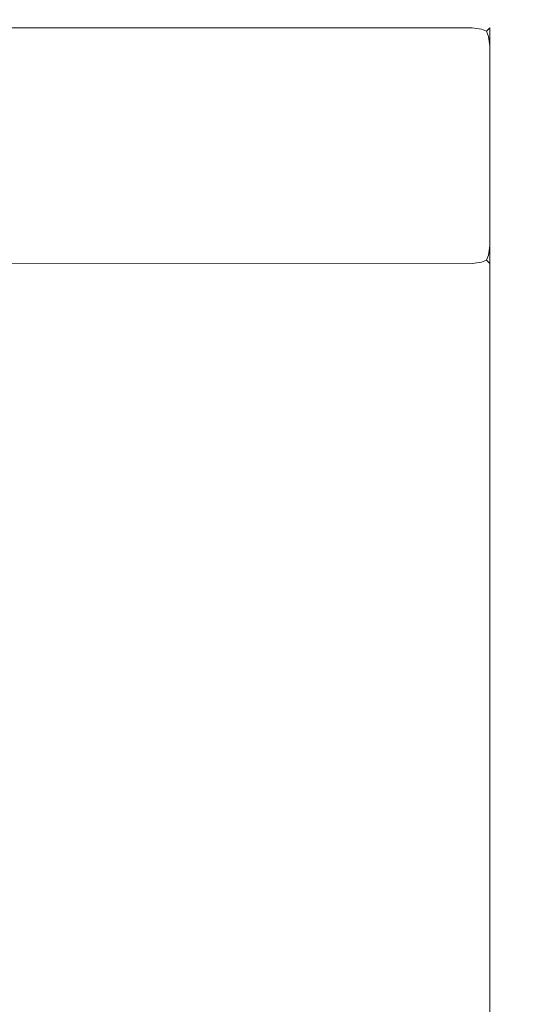
# Model space of a CAD drawing. Extents: x 0 to 290, y -246 to 0.
# Drawn here: x 142 to 183, y -128 to -49 of the extents above; entities that cross this region are included whole.
import ezdxf

# ---------------------------------------------------------------- set-up
doc = ezdxf.new("R2010")
doc.units = 0
doc.header["$MEASUREMENT"] = 0
doc.layers.add('MATERIAL', color=250, linetype='Continuous')

msp = doc.modelspace()

# ---------------------------------------------------------------- linework, layer by layer
at = {"layer": 'MATERIAL', "lineweight": 0}
for points, invisible_edges in [([(2, -48.974, 217.27), (198, -48.974, 217.27), (198, -49.126, 218.039), (2, -49.126, 218.039)], 15), ([(198, -48.974, 1209.072), (2, -48.974, 1209.072), (2, -49.126, 1208.303), (198, -49.126, 1208.303)], 15), ([(198, -49.126, 218.039), (198, -49.126, 1208.303), (2, -49.126, 1208.303), (2, -49.126, 218.039)], 15), ([(22, -49.126, 63.001), (22, -49.126, 1377.481), (178, -49.126, 1377.481), (178, -49.126, 63.001)], 15), ([(22, -51.059, 1400.258), (178, -51.059, 1400.258), (178, -49.126, 1377.481), (22, -49.126, 1377.481)], 15), ([(178, -49.278, 62.233), (22, -49.278, 62.233), (22, -49.126, 63.001), (178, -49.126, 63.001)], 15), ([(178, -49.712, 61.581), (22, -49.712, 61.581), (22, -49.278, 62.233), (178, -49.278, 62.233)], 15), ([(178, -49.126, 63.001), (178.765, -49.28, 63.001), (178.785, -49.463, 62.214), (178, -49.278, 62.233)], 15), ([(178, -49.126, 1377.481), (178, -51.059, 1400.258), (178.765, -51.211, 1400.258), (178.765, -49.279, 1377.481)], 15), ([(178.765, -49.279, 1377.481), (178.765, -49.28, 63.001), (178, -49.126, 63.001), (178, -49.126, 1377.481)], 15), ([(178, -49.278, 62.233), (178.785, -49.463, 62.214), (178.745, -49.814, 61.683), (178, -49.712, 61.581)], 11), ([(178.785, -49.463, 62.214), (179.312, -49.815, 62.253), (179.155, -49.973, 61.842), (178.745, -49.814, 61.683)], 9), ([(178.765, -49.279, 1377.481), (178.765, -51.211, 1400.258), (179.414, -51.646, 1400.258), (179.414, -49.713, 1377.481)], 11), ([(179.414, -49.713, 1377.481), (179.414, -49.714, 63.001), (178.765, -49.28, 63.001), (178.765, -49.279, 1377.481)], 15), ([(178.765, -49.28, 63.001), (179.414, -49.714, 63.001), (179.312, -49.815, 62.253), (178.785, -49.463, 62.214)], 13), ([(178, -50.361, 61.146), (22, -50.361, 61.146), (22, -49.712, 61.581), (178, -49.712, 61.581)], 11), ([(178, -51.126, 60.993), (22, -51.126, 60.993), (22, -50.361, 61.146), (178, -50.361, 61.146)], 15), ([(178, -50.361, 61.146), (178, -49.712, 61.581), (178.745, -49.814, 61.683), (178.785, -50.342, 61.33)], 15), ([(178, -51.126, 60.993), (178, -50.361, 61.146), (178.785, -50.342, 61.33), (178.765, -51.127, 61.146)], 15), ([(178.785, -50.342, 61.33), (178.745, -49.814, 61.683), (179.155, -49.973, 61.842), (179.312, -50.383, 61.683)], 15), ([(178.765, -51.127, 61.146), (178.785, -50.342, 61.33), (179.312, -50.383, 61.683), (179.414, -51.128, 61.581)], 15), ([(179.664, -50.344, 62.214), (179.312, -50.383, 61.683), (179.155, -49.973, 61.842), (179.312, -49.815, 62.253)], 13), ([(179.848, -50.364, 63.001), (179.664, -50.344, 62.214), (179.312, -49.815, 62.253), (179.414, -49.714, 63.001)], 15), ([(179.848, -51.129, 62.233), (179.414, -51.128, 61.581), (179.312, -50.383, 61.683), (179.664, -50.344, 62.214)], 13), ([(179.414, -49.713, 1377.481), (179.414, -51.646, 1400.258), (179.848, -52.296, 1400.258), (179.848, -50.363, 1377.481)], 15), ([(179.848, -50.363, 1377.481), (179.848, -50.364, 63.001), (179.414, -49.714, 63.001), (179.414, -49.713, 1377.481)], 11), ([(180, -51.13, 63.001), (179.848, -51.129, 62.233), (179.664, -50.344, 62.214), (179.848, -50.364, 63.001)], 15), ([(179.848, -50.363, 1377.481), (179.848, -52.296, 1400.258), (180, -53.062, 1400.258), (180, -51.13, 1377.481)], 15), ([(180, -51.13, 1377.481), (180, -51.13, 63.001), (179.848, -50.364, 63.001), (179.848, -50.363, 1377.481)], 15), ([(22, -56.666, 1426.461), (178, -56.666, 1426.461), (178, -51.059, 1400.258), (22, -51.059, 1400.258)], 15), ([(22, -51.126, 60.993), (178, -51.126, 60.993), (178, -67.126, 60.993), (22, -67.126, 60.993)], 15), ([(178, -51.059, 1400.258), (178, -56.666, 1426.461), (178.765, -56.819, 1426.461), (178.765, -51.211, 1400.258)], 15), ([(178, -67.126, 60.993), (178, -51.126, 60.993), (178.765, -51.127, 61.146), (178.765, -67.126, 61.146)], 15), ([(178.765, -67.126, 61.146), (178.765, -51.127, 61.146), (179.414, -51.128, 61.581), (179.414, -67.125, 61.581)], 11), ([(179.414, -67.125, 61.581), (179.414, -51.128, 61.581), (179.848, -51.129, 62.233), (179.848, -67.124, 62.233)], 15), ([(179.848, -67.124, 62.233), (179.848, -51.129, 62.233), (180, -51.13, 63.001), (180, -67.123, 63.001)], 15), ([(180, -51.13, 63.001), (180, -51.13, 1377.481), (180, -67.123, 1377.481), (180, -67.123, 63.001)], 15), ([(180, -53.062, 1400.258), (180, -69.061, 1400.258), (180, -67.123, 1377.481), (180, -51.13, 1377.481)], 15), ([(178.765, -51.211, 1400.258), (178.765, -56.819, 1426.461), (179.414, -57.253, 1426.461), (179.414, -51.646, 1400.258)], 11), ([(179.414, -51.646, 1400.258), (179.414, -57.253, 1426.461), (179.848, -57.903, 1426.461), (179.848, -52.296, 1400.258)], 15), ([(179.848, -52.296, 1400.258), (179.848, -57.903, 1426.461), (180, -58.67, 1426.461), (180, -53.062, 1400.258)], 15), ([(180, -58.67, 1426.461), (180, -74.687, 1426.461), (180, -69.061, 1400.258), (180, -53.062, 1400.258)], 15), ([(22, -65.401, 1453.525), (178, -65.401, 1453.525), (178, -56.666, 1426.461), (22, -56.666, 1426.461)], 15), ([(178, -56.666, 1426.461), (178, -65.401, 1453.525), (178.765, -65.553, 1453.525), (178.765, -56.819, 1426.461)], 15), ([(178.765, -56.819, 1426.461), (178.765, -65.553, 1453.525), (179.414, -65.988, 1453.525), (179.414, -57.253, 1426.461)], 11), ([(179.414, -57.253, 1426.461), (179.414, -65.988, 1453.525), (179.848, -66.638, 1453.525), (179.848, -57.903, 1426.461)], 15), ([(179.848, -57.903, 1426.461), (179.848, -66.638, 1453.525), (180, -67.404, 1453.525), (180, -58.67, 1426.461)], 15), ([(180, -67.404, 1453.525), (180, -83.449, 1453.525), (180, -74.687, 1426.461), (180, -58.67, 1426.461)], 15), ([(22, -76.406, 1478.801), (178, -76.406, 1478.801), (178, -65.401, 1453.525), (22, -65.401, 1453.525)], 15), ([(178, -65.401, 1453.525), (178, -76.406, 1478.801), (178.765, -76.559, 1478.801), (178.765, -65.553, 1453.525)], 15), ([(178.765, -65.553, 1453.525), (178.765, -76.559, 1478.801), (179.414, -76.993, 1478.801), (179.414, -65.988, 1453.525)], 11), ([(179.414, -65.988, 1453.525), (179.414, -76.993, 1478.801), (179.848, -77.643, 1478.801), (179.848, -66.638, 1453.525)], 15), ([(179.848, -66.638, 1453.525), (179.848, -77.643, 1478.801), (180, -78.41, 1478.801), (180, -67.404, 1453.525)], 15), ([(22, -67.126, 60.993), (178, -67.126, 60.993), (178, -67.892, 61.146), (22, -67.949, 61.146)], 15), ([(178, -67.126, 60.993), (178.765, -67.126, 61.146), (178.785, -67.911, 61.33), (178, -67.892, 61.146)], 15), ([(178.765, -67.126, 61.146), (179.414, -67.125, 61.581), (179.312, -67.87, 61.683), (178.785, -67.911, 61.33)], 15), ([(179.848, -67.124, 62.233), (179.664, -67.909, 62.214), (179.312, -67.87, 61.683), (179.414, -67.125, 61.581)], 11), ([(180, -67.123, 63.001), (179.848, -67.889, 63.001), (179.664, -67.909, 62.214), (179.848, -67.124, 62.233)], 15), ([(180, -67.123, 1377.481), (180, -69.061, 1400.258), (179.848, -69.828, 1400.258), (179.848, -67.89, 1377.481)], 15), ([(180, -67.123, 63.001), (180, -67.123, 1377.481), (179.848, -67.89, 1377.481), (179.848, -67.889, 63.001)], 15), ([(180, -78.41, 1478.801), (180, -94.491, 1478.801), (180, -83.449, 1453.525), (180, -67.404, 1453.525)], 15), ([(22, -67.949, 61.146), (178, -67.892, 61.146), (178, -68.541, 61.581), (22, -68.617, 61.581)], 11), ([(178, -67.892, 61.146), (178.785, -67.911, 61.33), (178.745, -68.439, 61.683), (178, -68.541, 61.581)], 15), ([(178, -68.975, 62.233), (178, -68.541, 61.581), (178.745, -68.439, 61.683), (178.785, -68.79, 62.214)], 13), ([(178.785, -67.911, 61.33), (179.312, -67.87, 61.683), (179.155, -68.28, 61.842), (178.745, -68.439, 61.683)], 15), ([(178.785, -68.79, 62.214), (178.745, -68.439, 61.683), (179.155, -68.28, 61.842), (179.312, -68.438, 62.253)], 13), ([(178.765, -68.973, 63.001), (178.785, -68.79, 62.214), (179.312, -68.438, 62.253), (179.414, -68.539, 63.001)], 15), ([(179.664, -67.909, 62.214), (179.312, -68.438, 62.253), (179.155, -68.28, 61.842), (179.312, -67.87, 61.683)], 9), ([(179.848, -67.889, 63.001), (179.414, -68.539, 63.001), (179.312, -68.438, 62.253), (179.664, -67.909, 62.214)], 13), ([(179.848, -67.889, 63.001), (179.848, -67.89, 1377.481), (179.414, -68.54, 1377.481), (179.414, -68.539, 63.001)], 11), ([(179.848, -67.89, 1377.481), (179.848, -69.828, 1400.258), (179.414, -70.478, 1400.258), (179.414, -68.54, 1377.481)], 11), ([(22, -68.617, 61.581), (178, -68.541, 61.581), (178, -68.975, 62.233), (22, -69.031, 62.233)], 15), ([(22, -69.031, 62.233), (178, -68.975, 62.233), (178, -69.126, 63.001), (22, -69.126, 63.001)], 15), ([(178, -69.126, 63.001), (178, -69.126, 1377.481), (22, -69.126, 1377.481), (22, -69.126, 63.001)], 15), ([(178, -71.065, 1400.258), (22, -71.065, 1400.258), (22, -69.126, 1377.481), (178, -69.126, 1377.481)], 15), ([(178, -69.126, 63.001), (178, -68.975, 62.233), (178.785, -68.79, 62.214), (178.765, -68.973, 63.001)], 15), ([(178.765, -68.973, 63.001), (178.765, -68.974, 1377.481), (178, -69.126, 1377.481), (178, -69.126, 63.001)], 15), ([(178.765, -68.974, 1377.481), (178.765, -70.912, 1400.258), (178, -71.065, 1400.258), (178, -69.126, 1377.481)], 15), ([(179.414, -68.539, 63.001), (179.414, -68.54, 1377.481), (178.765, -68.974, 1377.481), (178.765, -68.973, 63.001)], 15), ([(179.414, -68.54, 1377.481), (179.414, -70.478, 1400.258), (178.765, -70.912, 1400.258), (178.765, -68.974, 1377.481)], 15), ([(180, -69.061, 1400.258), (180, -74.687, 1426.461), (179.848, -75.454, 1426.461), (179.848, -69.828, 1400.258)], 15), ([(179.848, -69.828, 1400.258), (179.848, -75.454, 1426.461), (179.414, -76.104, 1426.461), (179.414, -70.478, 1400.258)], 11), ([(179.414, -70.478, 1400.258), (179.414, -76.104, 1426.461), (178.765, -76.538, 1426.461), (178.765, -70.912, 1400.258)], 15), ([(178, -76.691, 1426.461), (22, -76.691, 1426.461), (22, -71.065, 1400.258), (178, -71.065, 1400.258)], 15), ([(178.765, -70.912, 1400.258), (178.765, -76.538, 1426.461), (178, -76.691, 1426.461), (178, -71.065, 1400.258)], 15), ([(180, -74.687, 1426.461), (180, -83.449, 1453.525), (179.848, -84.216, 1453.525), (179.848, -75.454, 1426.461)], 15), ([(179.848, -75.454, 1426.461), (179.848, -84.216, 1453.525), (179.414, -84.866, 1453.525), (179.414, -76.104, 1426.461)], 11), ([(179.414, -76.104, 1426.461), (179.414, -84.866, 1453.525), (178.765, -85.301, 1453.525), (178.765, -76.538, 1426.461)], 15), ([(22, -88.606, 1499.814), (178, -88.606, 1499.814), (178, -76.406, 1478.801), (22, -76.406, 1478.801)], 15), ([(178, -85.453, 1453.525), (22, -85.453, 1453.525), (22, -76.691, 1426.461), (178, -76.691, 1426.461)], 15), ([(178, -76.406, 1478.801), (178, -88.606, 1499.814), (178.765, -88.759, 1499.814), (178.765, -76.559, 1478.801)], 15), ([(178.765, -76.538, 1426.461), (178.765, -85.301, 1453.525), (178, -85.453, 1453.525), (178, -76.691, 1426.461)], 15), ([(178.765, -76.559, 1478.801), (178.765, -88.759, 1499.814), (179.414, -89.193, 1499.814), (179.414, -76.993, 1478.801)], 11), ([(179.414, -76.993, 1478.801), (179.414, -89.193, 1499.814), (179.848, -89.843, 1499.814), (179.848, -77.643, 1478.801)], 15), ([(179.848, -77.643, 1478.801), (179.848, -89.843, 1499.814), (180, -90.61, 1499.814), (180, -78.41, 1478.801)], 15), ([(180, -90.61, 1499.814), (180, -106.73, 1499.814), (180, -94.491, 1478.801), (180, -78.41, 1478.801)], 15), ([(179.848, -84.216, 1453.525), (179.848, -95.257, 1478.801), (179.414, -95.907, 1478.801), (179.414, -84.866, 1453.525)], 11), ([(180, -83.449, 1453.525), (180, -94.491, 1478.801), (179.848, -95.257, 1478.801), (179.848, -84.216, 1453.525)], 15), ([(179.414, -84.866, 1453.525), (179.414, -95.907, 1478.801), (178.765, -96.342, 1478.801), (178.765, -85.301, 1453.525)], 15), ([(178, -96.494, 1478.801), (22, -96.494, 1478.801), (22, -85.453, 1453.525), (178, -85.453, 1453.525)], 15), ([(178.765, -85.301, 1453.525), (178.765, -96.342, 1478.801), (178, -96.494, 1478.801), (178, -85.453, 1453.525)], 15), ([(22, -88.606, 1499.814), (22, -232.379, 1710.212), (178, -232.379, 1710.212), (178, -88.606, 1499.814)], 13), ([(178.765, -232.437, 1710.169), (178.765, -88.759, 1499.814), (178, -88.606, 1499.814), (178, -232.379, 1710.212)], 15), ([(179.414, -232.711, 1709.967), (179.414, -89.193, 1499.814), (178.765, -88.759, 1499.814), (178.765, -232.437, 1710.169)], 15), ([(179.848, -233.158, 1709.637), (179.848, -89.843, 1499.814), (179.414, -89.193, 1499.814), (179.414, -232.711, 1709.967)], 11), ([(180, -233.711, 1709.23), (180, -90.61, 1499.814), (179.848, -89.843, 1499.814), (179.848, -233.158, 1709.637)], 15), ([(180, -90.61, 1499.814), (180, -233.711, 1709.23), (180, -244.728, 1701.114), (180, -106.73, 1499.814)], 15), ([(179.848, -95.257, 1478.801), (179.848, -107.497, 1499.814), (179.414, -108.147, 1499.814), (179.414, -95.907, 1478.801)], 11), ([(180, -94.491, 1478.801), (180, -106.73, 1499.814), (179.848, -107.497, 1499.814), (179.848, -95.257, 1478.801)], 15), ([(179.414, -95.907, 1478.801), (179.414, -108.147, 1499.814), (178.765, -108.581, 1499.814), (178.765, -96.342, 1478.801)], 15), ([(178, -108.734, 1499.814), (22, -108.734, 1499.814), (22, -96.494, 1478.801), (178, -96.494, 1478.801)], 15), ([(178.765, -96.342, 1478.801), (178.765, -108.581, 1499.814), (178, -108.734, 1499.814), (178, -96.494, 1478.801)], 15), ([(180, -106.73, 1499.814), (180, -244.728, 1701.114), (179.848, -245.281, 1700.707), (179.848, -107.497, 1499.814)], 15), ([(179.848, -107.497, 1499.814), (179.848, -245.281, 1700.707), (179.414, -245.728, 1700.378), (179.414, -108.147, 1499.814)], 11), ([(178.765, -108.581, 1499.814), (178.765, -246.001, 1700.177), (178, -246.06, 1700.134), (178, -108.734, 1499.814)], 15), ([(179.414, -108.147, 1499.814), (179.414, -245.728, 1700.378), (178.765, -246.001, 1700.177), (178.765, -108.581, 1499.814)], 15), ([(178, -108.734, 1499.814), (178, -246.06, 1700.134), (22, -246.06, 1700.134), (22, -108.734, 1499.814)], 15)]:
    msp.add_3dface(points, dxfattribs=dict(at, invisible_edges=invisible_edges))

doc.saveas('drawing.dxf')
